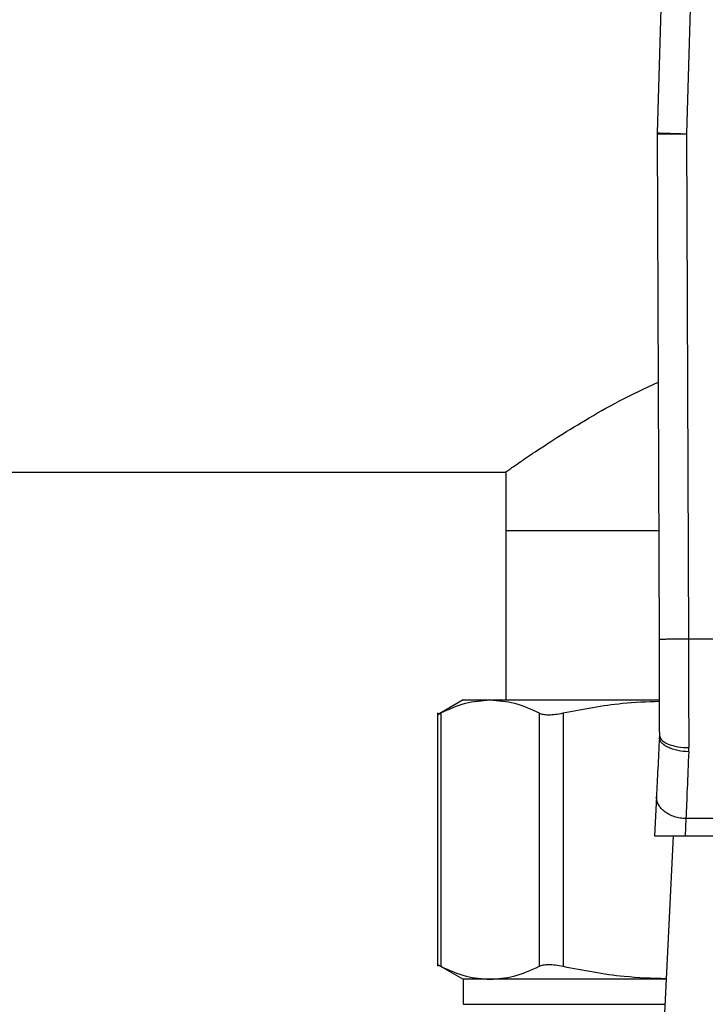
# Model space of a CAD drawing. Extents: x 0.4 to 10.6, y 0.4 to 8.1.
# Drawn here: x 6.7 to 6.8, y 6.6 to 6.8 of the extents above; entities that cross this region are included whole.
import ezdxf

# ---------------------------------------------------------------- set-up
doc = ezdxf.new("R2010")
doc.units = 0
doc.linetypes.add('SLD-SOLID', pattern=[0])
doc.layers.get('0').update_dxf_attribs({"linetype": 'CONTINUOUS'})
doc.styles.add('SLDTEXTSTYLE0', font='TXT', dxfattribs={"width": 0.75})
doc.dimstyles.new('SLDDIMSTYLE1', dxfattribs={"dimtxt": 0.125, "dimasz": 0.13, "dimexe": 0, "dimexo": 0.0625, "dimgap": 0.03125, "dimtad": 0, "dimtih": 1, "dimtoh": 1, "dimdec": 1, "dimlfac": 15, "dimrnd": 1e-09, "dimzin": 12, "dimtxsty": 'SLDTEXTSTYLE0', "dimsah": 1, "dimcen": 0.09, "dimazin": 3, "dimtfac": 1, "dimtdec": 1, "dimtofl": 0, "dimtmove": 0, "dimatfit": 3, "dimtolj": 1, "dimtzin": 12})

# ---------------------------------------------------------------- blocks, each defined once
blk = doc.blocks.new('_D_9')
at = {"color": 7, "linetype": 'SLD-SOLID'}
for p, q in [((6.47443, 6.94303), (6.47443, 7.60526)), ((8.5955, 6.00684), (8.5955, 7.60526)), ((6.47443, 7.48026), (7.25482, 7.48026)), ((8.5955, 7.48026), (7.57808, 7.48026))]:
    blk.add_line(p, q, dxfattribs=at)
for points in [[(6.47443, 7.48026), (6.60443, 7.46026), (6.60443, 7.50026)], [(8.5955, 7.48026), (8.4655, 7.50026), (8.4655, 7.46026)]]:
    blk.add_solid(points, dxfattribs=at)
at = {"color": 7, "linetype": 'SLD-SOLID', "insert": (7.25482, 7.54218), "char_height": 0.125, "attachment_point": 1, "style": 'SLDTEXTSTYLE0'}
blk.add_mtext('31.8', dxfattribs=at)

msp = doc.modelspace()

# ---------------------------------------------------------------- linework, layer by layer
at = {"color": 7, "linetype": 'SLD-SOLID'}
for p, q in [((6.81561, 6.87689), (6.81328, 6.7953)), ((6.82085, 6.87674), (6.81852, 6.79515)), ((6.81327, 6.79504), (6.8136, 6.70489)), ((6.81852, 6.79506), (6.81852, 6.79515)), ((6.81852, 6.79506), (6.81885, 6.70491)), ((6.57941, 6.73476), (6.78624, 6.73476)), ((6.78624, 6.73476), (6.78624, 6.72426)), ((6.78624, 6.72426), (6.78624, 6.69408)), ((6.81353, 6.72426), (6.78624, 6.72426)), ((6.86491, 6.70491), (6.81885, 6.70491)), ((6.77863, 6.69408), (6.77405, 6.69144)), ((6.77863, 6.69408), (6.78344, 6.69408)), ((6.78344, 6.69408), (6.81361, 6.69408)), ((6.77406, 6.69176), (6.77406, 6.64653)), ((6.77466, 6.69175), (6.77466, 6.64654)), ((6.79222, 6.69175), (6.79222, 6.64654)), ((6.79648, 6.69175), (6.79648, 6.64654)), ((6.81366, 6.68779), (6.81366, 6.68739)), ((6.8189, 6.68481), (6.81891, 6.68557)), ((6.81315, 6.67686), (6.81282, 6.6698)), ((6.8184, 6.6729), (6.81825, 6.6698)), ((6.86536, 6.6729), (6.8184, 6.6729)), ((6.81282, 6.6698), (6.81825, 6.6698)), ((6.8161, 6.6698), (6.81443, 6.6347)), ((6.81825, 6.6698), (6.86551, 6.6698)), ((6.77406, 6.64685), (6.77863, 6.64421)), ((6.77863, 6.64421), (6.77863, 6.63975)), ((6.78344, 6.64421), (6.77863, 6.64421)), ((6.81488, 6.64421), (6.78344, 6.64421))]:
    msp.add_line(p, q, dxfattribs=at)
at = {"color": 8, "linetype": 'SLD-SOLID'}
msp.add_line((6.77863, 6.63975), (6.81467, 6.63975), dxfattribs=at)
at = {"color": 7, "linetype": 'SLD-SOLID', "flags": 128}
for points in [[(6.81852, 6.79506), (6.8175, 6.79506), (6.81651, 6.79505), (6.81561, 6.79505), (6.81481, 6.79505), (6.81416, 6.79504), (6.81367, 6.79504), (6.81337, 6.79504), (6.81327, 6.79504)], [(6.81328, 6.7953), (6.81338, 6.79529), (6.81367, 6.79528), (6.81416, 6.79527), (6.81481, 6.79525), (6.81561, 6.79523), (6.81651, 6.7952), (6.8175, 6.79517), (6.81852, 6.79515)]]:
    msp.add_lwpolyline(points, dxfattribs=at)
at = {"color": 7, "linetype": 'SLD-SOLID'}
msp.add_arc((6.82115, 6.79507), 0.00787, 178.3634, 180.2096, dxfattribs=at)
for points, knots in [([(6.78624, 6.73476), (6.78635, 6.73484), (6.78659, 6.73501), (6.78846, 6.73632), (6.79136, 6.73829), (6.79532, 6.74089), (6.80036, 6.744), (6.80633, 6.74746), (6.81107, 6.74969), (6.81343, 6.7508)], [0, 0, 0, 0, 0.13572, 0.27587, 0.411488, 0.550471, 0.698501, 0.849655, 1, 1, 1, 1]), ([(6.81885, 6.70491), (6.81819, 6.70491), (6.81718, 6.7049), (6.81595, 6.7049), (6.81511, 6.7049), (6.81443, 6.70489), (6.81378, 6.70489), (6.81367, 6.70489), (6.8136, 6.70489)], [0, 0, 0, 0, 0.239455, 0.368356, 0.499999, 0.631634, 0.760544, 1, 1, 1, 1]), ([(6.8136, 6.70489), (6.81361, 6.70218), (6.81363, 6.69627), (6.81365, 6.69076), (6.81366, 6.68779)], [0, 0, 0, 0, 0.45944, 1, 1, 1, 1]), ([(6.81885, 6.70491), (6.81886, 6.70157), (6.81888, 6.69488), (6.8189, 6.68867), (6.81891, 6.68557)], [0, 0, 0, 0, 0.500001, 1, 1, 1, 1]), ([(6.77466, 6.69175), (6.77612, 6.69242), (6.77903, 6.69376), (6.78197, 6.69397), (6.78344, 6.69408)], [0, 0, 0, 0, 0.502141, 1, 1, 1, 1]), ([(6.78344, 6.69408), (6.78491, 6.69397), (6.78786, 6.69376), (6.79076, 6.69242), (6.79222, 6.69175)], [0, 0, 0, 0, 0.498034, 1, 1, 1, 1]), ([(6.79648, 6.69175), (6.8, 6.69244), (6.80568, 6.69356), (6.81145, 6.69377), (6.81364, 6.69385)], [0, 0, 0, 0, 0.6193206, 1, 1, 1, 1]), ([(6.77406, 6.69144), (6.77409, 6.69146), (6.77414, 6.69148), (6.77449, 6.69166), (6.77466, 6.69175)], [0, 0, 0, 0, 0.497156, 1, 1, 1, 1]), ([(6.79222, 6.69175), (6.79244, 6.69166), (6.79289, 6.69149), (6.79389, 6.69142), (6.79509, 6.69149), (6.79602, 6.69166), (6.79648, 6.69175)], [0, 0, 0, 0, 0.251078, 0.499636, 0.748584, 1, 1, 1, 1]), ([(6.81366, 6.68739), (6.81357, 6.68548), (6.81338, 6.68166), (6.81323, 6.67846), (6.81315, 6.67686)], [0, 0, 0, 0, 0.499944, 1, 1, 1, 1]), ([(6.81366, 6.68779), (6.81374, 6.68751), (6.81384, 6.68708), (6.8145, 6.68656), (6.81518, 6.6862), (6.81602, 6.68591), (6.81724, 6.68564), (6.81825, 6.68559), (6.81891, 6.68557)], [0, 0, 0, 0, 0.239417, 0.368294, 0.499916, 0.63155, 0.760459, 1, 1, 1, 1]), ([(6.8189, 6.68481), (6.81823, 6.68486), (6.8172, 6.68495), (6.81597, 6.6853), (6.81512, 6.68564), (6.81444, 6.68605), (6.8138, 6.68663), (6.81371, 6.68709), (6.81366, 6.68739)], [0, 0, 0, 0, 0.239653, 0.368809, 0.500689, 0.632465, 0.76133, 1, 1, 1, 1]), ([(6.8189, 6.68481), (6.81881, 6.68257), (6.81862, 6.67825), (6.81847, 6.67464), (6.8184, 6.6729)], [0, 0, 0, 0, 0.5189327, 1, 1, 1, 1]), ([(6.8184, 6.6729), (6.81805, 6.67292), (6.81735, 6.67296), (6.81634, 6.67322), (6.81541, 6.6736), (6.8146, 6.6741), (6.81394, 6.6747), (6.81347, 6.67538), (6.81318, 6.67611), (6.81316, 6.67661), (6.81315, 6.67686)], [0, 0, 0, 0, 0.1249967, 0.25, 0.3750015, 0.4999959, 0.6249962, 0.7500008, 0.8749982, 1, 1, 1, 1]), ([(6.77406, 6.64684), (6.77406, 6.64684), (6.77397, 6.64684), (6.77419, 6.6468), (6.77451, 6.64662), (6.77466, 6.64654)], [0, 0, 0, 0, 0.000138, 0.495329, 1, 1, 1, 1]), ([(6.79222, 6.64654), (6.79244, 6.64662), (6.79289, 6.6468), (6.7939, 6.64687), (6.79509, 6.6468), (6.79602, 6.64662), (6.79648, 6.64654)], [0, 0, 0, 0, 0.252334, 0.500065, 0.74766, 1, 1, 1, 1]), ([(6.77466, 6.64654), (6.77616, 6.64585), (6.77907, 6.64452), (6.78202, 6.64431), (6.78344, 6.64421)], [0, 0, 0, 0, 0.516452, 1, 1, 1, 1]), ([(6.78344, 6.64421), (6.78487, 6.64431), (6.78781, 6.64452), (6.79072, 6.64585), (6.79222, 6.64654)], [0, 0, 0, 0, 0.483571, 1, 1, 1, 1]), ([(6.79648, 6.64654), (6.8001, 6.64583), (6.8062, 6.64465), (6.81238, 6.64444), (6.81489, 6.64436)], [0, 0, 0, 0, 0.594067, 1, 1, 1, 1])]:
    msp.add_open_spline(points, degree=3, knots=knots, dxfattribs=at)

# ---------------------------------------------------------------- dimensions: what is measured, and where the dimension line sits
dim = msp.add_linear_dim(base=(6.47443, 7.48026), p1=(8.5955, 5.95684), p2=(6.47443, 6.89303), angle=0, dimstyle='SLDDIMSTYLE1', dxfattribs=at)
dim.commit()
dim.dimension.update_dxf_attribs({"geometry": '_D_9', "text_midpoint": (7.41645, 7.48026), "dimtype": 160})

doc.saveas('drawing.dxf')
